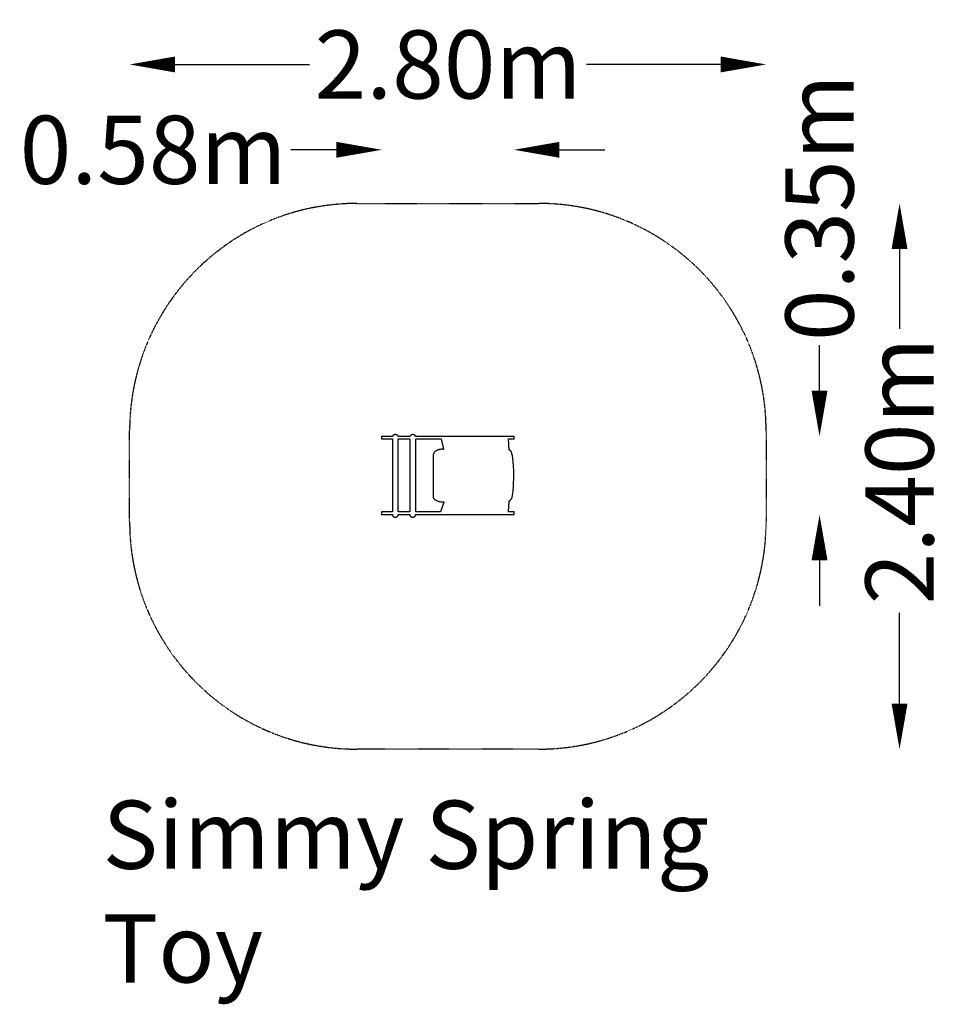
# Model space of a CAD drawing. Units: millimetres. Extents: x -2005 to 2062, y -2322 to 2008.
import ezdxf

# ---------------------------------------------------------------- set-up
doc = ezdxf.new("R2010")
doc.units = ezdxf.units.MM
doc.header["$LTSCALE"] = 0.2
doc.header["$MEASUREMENT"] = 0
doc.header["$PDMODE"] = 1
doc.linetypes.add('BORDER', pattern=[1.75, 0.5, -0.25, 0.5, -0.25, 0, -0.25])
doc.layers.add('HAGS-Dim Plan', color=7, linetype='Continuous', lineweight=100)
doc.layers.add('HAGS-Label', color=7, linetype='Continuous', lineweight=100)
doc.layers.add('HAGS-EN1176 Falling Space', color=30, linetype='BORDER')
doc.layers.add('HAGS-Plan', color=7, linetype='Continuous')
doc.styles.get("Standard").update_dxf_attribs({"font": 'g13f12d.shx', "height": 300})
doc.dimstyles.new('HAGS - Dim Plan', dxfattribs={"dimtxt": 300, "dimasz": 200, "dimexe": 0.18, "dimexo": 0.0625, "dimgap": 150, "dimtad": 0, "dimlfac": 0.001, "dimrnd": 0.01, "dimzin": 1, "dimdsep": 46, "dimtxsty": 'Standard', "dimblk": 'HAGS - Dim Plan arrow', "dimcen": 0.1, "dimse1": 1, "dimse2": 1, "dimclrd": 1, "dimadec": 0, "dimazin": 0, "dimtfac": 1, "dimtofl": 0, "dimtmove": 0, "dimatfit": 3, "dimfxl": 1, "dimtolj": 1, "dimtzin": 0, "dimarcsym": 0})

# ---------------------------------------------------------------- blocks, each defined once
blk = doc.blocks.new('HAGS - Dim Plan arrow')
at = {"color": 1, "lineweight": 0}
blk.add_lwpolyline([(0, 0, 0, 0.35, 0), (-1, 0, 0.015, 0.015, 0)], format="xyseb", dxfattribs=at)
blk = doc.blocks.new('*D31')
at = {"layer": 'Defpoints', "color": 0, "transparency": 16777216}
for p in [(1278.5, 1811.5), (-1521.5, 0.2), (1278.5, 0.2)]:
    blk.add_point(p, dxfattribs=at)
at = {"layer": 'HAGS-Dim Plan', "color": 1, "lineweight": -2, "transparency": 16777216}
for p, q in [((-1321.5, 1811.5), (-729.6, 1811.5)), ((1078.5, 1811.5), (488.9, 1811.5))]:
    blk.add_line(p, q, dxfattribs=at)
at = {"layer": 'HAGS-Dim Plan', "color": 1, "lineweight": -2, "transparency": 16777216, "xscale": 200, "yscale": 200, "zscale": 200, "rotation": 180}
blk.add_blockref('HAGS - Dim Plan arrow', (-1521.5, 1811.5), dxfattribs=at)
at = {"layer": 'HAGS-Dim Plan', "color": 1, "lineweight": -2, "transparency": 16777216, "xscale": 200, "yscale": 200, "zscale": 200}
blk.add_blockref('HAGS - Dim Plan arrow', (1278.5, 1811.5), dxfattribs=at)
at = {"layer": 'HAGS-Dim Plan', "color": 0, "transparency": 16777216, "insert": (-120.4, 1811.5), "char_height": 300, "attachment_point": 5}
blk.add_mtext('\\A1;2.80m', dxfattribs=at)
blk = doc.blocks.new('*D32')
at = {"layer": 'Defpoints', "color": 0, "transparency": 16777216}
for p in [(169.3, 1436.2), (-412.4, 174.6, 731.2), (169.3, 174.6, 409.1)]:
    blk.add_point(p, dxfattribs=at)
at = {"layer": 'HAGS-Dim Plan', "color": 1, "lineweight": -2, "transparency": 16777216}
for p, q in [((-612.4, 1436.2), (-812.4, 1436.2)), ((369.3, 1436.2), (569.3, 1436.2))]:
    blk.add_line(p, q, dxfattribs=at)
at = {"layer": 'HAGS-Dim Plan', "color": 1, "lineweight": -2, "transparency": 16777216, "xscale": 200, "yscale": 200, "zscale": 200}
blk.add_blockref('HAGS - Dim Plan arrow', (-412.4, 1436.2), dxfattribs=at)
at = {"layer": 'HAGS-Dim Plan', "color": 1, "lineweight": -2, "transparency": 16777216, "xscale": 200, "yscale": 200, "zscale": 200, "rotation": 180}
blk.add_blockref('HAGS - Dim Plan arrow', (169.3, 1436.2), dxfattribs=at)
at = {"layer": 'HAGS-Dim Plan', "color": 0, "transparency": 16777216, "insert": (-1418, 1436.2), "char_height": 300, "attachment_point": 5}
blk.add_mtext('\\A1;0.58m', dxfattribs=at)
blk = doc.blocks.new('*D33')
at = {"layer": 'Defpoints', "color": 0, "transparency": 16777216}
for p in [(-121.5, 1200.2), (-121.5, -1199.8), (1865.4, -1199.8)]:
    blk.add_point(p, dxfattribs=at)
at = {"layer": 'HAGS-Dim Plan', "color": 1, "lineweight": -2, "transparency": 16777216}
for p, q in [((1865.4, 1000.2), (1865.4, 648.3)), ((1865.4, -999.8), (1865.4, -600.2))]:
    blk.add_line(p, q, dxfattribs=at)
at = {"layer": 'HAGS-Dim Plan', "color": 1, "lineweight": -2, "transparency": 16777216, "xscale": 200, "yscale": 200, "zscale": 200}
for p, rotation in [((1865.4, 1200.2), 90), ((1865.4, -1199.8), 270)]:
    blk.add_blockref('HAGS - Dim Plan arrow', p, dxfattribs=dict(at, rotation=rotation))
at = {"layer": 'HAGS-Dim Plan', "color": 0, "transparency": 16777216, "insert": (1865.4, 24.1), "char_height": 300, "attachment_point": 5, "rotation": 90}
blk.add_mtext('\\A1;2.40m', dxfattribs=at)
blk = doc.blocks.new('*D34')
at = {"layer": 'Defpoints', "color": 0, "transparency": 16777216}
for p in [(-209.7, 176.3, 435.7), (-326.6, -169.1, 675), (1513.4, -169.1)]:
    blk.add_point(p, dxfattribs=at)
at = {"layer": 'HAGS-Dim Plan', "color": 1, "lineweight": -2, "transparency": 16777216}
for p, q in [((1513.4, 376.3), (1513.4, 576.3)), ((1513.4, -369.1), (1513.4, -569.1))]:
    blk.add_line(p, q, dxfattribs=at)
at = {"layer": 'HAGS-Dim Plan', "color": 1, "lineweight": -2, "transparency": 16777216, "xscale": 200, "yscale": 200, "zscale": 200}
for p, rotation in [((1513.4, 176.3), 270), ((1513.4, -169.1), 90)]:
    blk.add_blockref('HAGS - Dim Plan arrow', p, dxfattribs=dict(at, rotation=rotation))
at = {"layer": 'HAGS-Dim Plan', "color": 0, "transparency": 16777216, "insert": (1513.4, 1181.9), "char_height": 300, "attachment_point": 5, "rotation": 90}
blk.add_mtext('\\A1;0.35m', dxfattribs=at)

msp = doc.modelspace()

# ---------------------------------------------------------------- linework, layer by layer
at = {"layer": 'HAGS-EN1176 Falling Space'}
msp.add_lwpolyline([(-521.532, 1200.154), (278.468, 1200.154, -0.41421356), (1278.468, 200.154), (1278.468, -199.846, -0.41421356), (278.468, -1199.846), (-521.532, -1199.846, -0.41421356), (-1521.532, -199.846), (-1521.532, 200.154, -0.41421356)], format="xyb", close=True, dxfattribs=at)
at = {"layer": 'HAGS-Plan'}
for points in [[(147.635, -107.897), (147.716, -107.867), (147.795, -107.841), (147.872, -107.819), (147.948, -107.8), (148.021, -107.785), (148.093, -107.773), (148.164, -107.764), (148.233, -107.758), (148.367, -107.753), (148.496, -107.756), (148.622, -107.765), (148.743, -107.78), (149.208, -107.854), (149.323, -107.868), (149.437, -107.877), (149.552, -107.879), (149.611, -107.877), (149.67, -107.872), (149.73, -107.865), (149.79, -107.855), (149.851, -107.842), (149.913, -107.826), (149.976, -107.807), (150.04, -107.784), (150.105, -107.757), (150.171, -107.726), (150.238, -107.691), (150.307, -107.651), (150.377, -107.607), (150.449, -107.558), (150.597, -107.444), (150.752, -107.308), (150.915, -107.148), (151.087, -106.962), (151.267, -106.75), (151.457, -106.509), (151.869, -105.933), (152.327, -105.221), (152.577, -104.84), (152.842, -104.48), (153.122, -104.135), (153.415, -103.803), (154.705, -102.51), (156.132, -101.082), (156.876, -100.236), (157.632, -99.259), (158.011, -98.711), (158.39, -98.118), (158.768, -97.476), (159.143, -96.781), (159.514, -96.028), (159.882, -95.214), (160.6, -93.386), (161.289, -91.264), (161.941, -88.815), (162.548, -86.007), (163.101, -82.807), (165.2, -65.407), (167.101, -42.816), (169.108, 3.792), (168.651, 24.489), (167.354, 45.018), (163.933, 79.152), (162.285, 90.363), (161.405, 94.708), (160.492, 98.384), (159.551, 101.523), (158.586, 104.254), (156.602, 109.009), (156.1, 110.061), (155.85, 110.528), (155.6, 110.958), (155.349, 111.352), (155.098, 111.713), (154.846, 112.043), (154.594, 112.342), (154.341, 112.614), (154.087, 112.861), (153.832, 113.082), (153.574, 113.282), (153.316, 113.462), (153.056, 113.622), (152.793, 113.767), (152.529, 113.897), (152.262, 114.013), (151.992, 114.119), (151.445, 114.305), (150.31, 114.629), (149.114, 114.986), (148.489, 115.215), (147.844, 115.497), (144.722, 164.758), (169.995, 164.758), (169.995, 174.726), (144.511, 174.726), (-263.22, 174.736), (-263.377, 175.205), (-263.554, 175.665), (-263.751, 176.116), (-263.968, 176.558), (-264.203, 176.991), (-264.457, 177.413), (-264.729, 177.825), (-265.018, 178.227), (-265.324, 178.617), (-265.647, 178.995), (-265.986, 179.361), (-266.341, 179.715), (-266.711, 180.055), (-267.095, 180.382), (-267.493, 180.695), (-267.906, 180.994), (-268.331, 181.278), (-268.769, 181.547), (-269.219, 181.8), (-269.681, 182.037), (-270.155, 182.258), (-270.638, 182.462), (-271.133, 182.648), (-271.637, 182.817), (-272.151, 182.967), (-272.674, 183.099), (-273.204, 183.211), (-273.743, 183.305), (-274.29, 183.378), (-274.843, 183.431), (-275.403, 183.463), (-275.969, 183.473), (-276.534, 183.463), (-277.094, 183.431), (-277.648, 183.378), (-278.194, 183.305), (-278.733, 183.211), (-279.264, 183.099), (-279.786, 182.967), (-280.3, 182.817), (-280.804, 182.648), (-281.299, 182.462), (-281.782, 182.258), (-282.256, 182.037), (-282.718, 181.8), (-283.168, 181.547), (-283.606, 181.278), (-284.031, 180.994), (-284.444, 180.695), (-284.842, 180.382), (-285.226, 180.055), (-285.596, 179.715), (-285.951, 179.361), (-286.29, 178.995), (-286.613, 178.617), (-286.919, 178.227), (-287.208, 177.826), (-287.48, 177.413), (-287.734, 176.991), (-287.969, 176.558), (-288.186, 176.116), (-288.383, 175.665), (-288.56, 175.205), (-288.717, 174.737), (-339.939, 174.726), (-340.093, 175.195), (-340.267, 175.656), (-340.462, 176.108), (-340.676, 176.551), (-340.908, 176.984), (-341.16, 177.407), (-341.43, 177.82), (-341.718, 178.222), (-342.022, 178.613), (-342.344, 178.991), (-342.681, 179.358), (-343.034, 179.712), (-343.403, 180.053), (-343.786, 180.38), (-344.184, 180.693), (-344.595, 180.992), (-345.019, 181.277), (-345.457, 181.546), (-345.906, 181.799), (-346.368, 182.037), (-346.841, 182.257), (-347.325, 182.461), (-347.819, 182.648), (-348.323, 182.816), (-348.837, 182.967), (-349.359, 183.099), (-349.89, 183.211), (-350.429, 183.305), (-350.975, 183.378), (-351.529, 183.431), (-352.089, 183.463), (-352.654, 183.473), (-353.22, 183.463), (-353.78, 183.431), (-354.333, 183.378), (-354.88, 183.305), (-355.418, 183.211), (-355.949, 183.099), (-356.471, 182.967), (-356.985, 182.817), (-357.489, 182.648), (-357.983, 182.461), (-358.467, 182.257), (-358.94, 182.037), (-359.402, 181.799), (-359.851, 181.546), (-360.288, 181.277), (-360.713, 180.993), (-361.124, 180.694), (-361.522, 180.38), (-361.905, 180.053), (-362.274, 179.712), (-362.627, 179.358), (-362.965, 178.992), (-363.286, 178.613), (-363.591, 178.222), (-363.878, 177.82), (-364.148, 177.408), (-364.4, 176.985), (-364.633, 176.551), (-364.846, 176.108), (-365.041, 175.656), (-365.216, 175.195), (-365.369, 174.726), (-414.121, 174.726), (-414.121, 164.758), (-365.065, 164.758), (-365.065, -155.857), (-414.121, -155.886), (-414.121, -168.569), (-365.833, -168.572), (-365.759, -169.137), (-365.656, -169.694), (-365.525, -170.242), (-365.367, -170.781), (-365.182, -171.309), (-364.971, -171.826), (-364.735, -172.332), (-364.473, -172.826), (-364.189, -173.307), (-363.881, -173.775), (-363.551, -174.228), (-363.198, -174.668), (-362.825, -175.091), (-362.431, -175.499), (-362.018, -175.89), (-361.586, -176.265), (-361.135, -176.621), (-360.667, -176.959), (-360.181, -177.278), (-359.68, -177.577), (-359.163, -177.856), (-358.632, -178.114), (-358.086, -178.351), (-357.527, -178.565), (-356.955, -178.756), (-356.371, -178.924), (-355.776, -179.068), (-355.17, -179.187), (-354.554, -179.281), (-353.929, -179.349), (-353.296, -179.39), (-352.654, -179.404), (-352.013, -179.39), (-351.38, -179.349), (-350.755, -179.281), (-350.139, -179.187), (-349.533, -179.068), (-348.938, -178.924), (-348.354, -178.757), (-347.782, -178.565), (-347.223, -178.351), (-346.677, -178.115), (-346.146, -177.857), (-345.629, -177.578), (-345.128, -177.279), (-344.643, -176.96), (-344.175, -176.622), (-343.724, -176.265), (-343.291, -175.891), (-342.878, -175.5), (-342.484, -175.092), (-342.111, -174.669), (-341.759, -174.23), (-341.428, -173.776), (-341.12, -173.308), (-340.836, -172.827), (-340.575, -172.334), (-340.339, -171.828), (-340.128, -171.311), (-339.942, -170.783), (-339.784, -170.244), (-339.653, -169.696), (-339.55, -169.139), (-339.475, -168.574), (-289.498, -168.575), (-289.424, -169.14), (-289.321, -169.697), (-289.19, -170.244), (-289.031, -170.783), (-288.846, -171.311), (-288.635, -171.828), (-288.399, -172.334), (-288.138, -172.828), (-287.853, -173.309), (-287.545, -173.776), (-287.215, -174.23), (-286.863, -174.669), (-286.489, -175.092), (-286.095, -175.5), (-285.682, -175.891), (-285.25, -176.266), (-284.799, -176.622), (-284.331, -176.96), (-283.846, -177.279), (-283.344, -177.578), (-282.828, -177.857), (-282.296, -178.115), (-281.75, -178.351), (-281.191, -178.565), (-280.619, -178.757), (-280.035, -178.924), (-279.44, -179.068), (-278.835, -179.187), (-278.219, -179.281), (-277.594, -179.349), (-276.961, -179.39), (-276.32, -179.404), (-275.678, -179.39), (-275.045, -179.349), (-274.42, -179.281), (-273.804, -179.187), (-273.198, -179.068), (-272.603, -178.924), (-272.019, -178.756), (-271.448, -178.565), (-270.888, -178.351), (-270.343, -178.115), (-269.811, -177.857), (-269.294, -177.578), (-268.793, -177.278), (-268.307, -176.96), (-267.839, -176.622), (-267.388, -176.265), (-266.956, -175.891), (-266.543, -175.5), (-266.149, -175.092), (-265.776, -174.668), (-265.424, -174.229), (-265.094, -173.775), (-264.785, -173.308), (-264.501, -172.827), (-264.239, -172.333), (-264.003, -171.827), (-263.792, -171.31), (-263.607, -170.782), (-263.449, -170.243), (-263.318, -169.695), (-263.215, -169.139), (-263.14, -168.573), (144.518, -168.569), (170.452, -168.569), (170.452, -155.886), (144.537, -155.886)], [(-288.2, 164.758), (-288.2, -155.856), (-339.698, -155.854), (-339.698, 164.758)], [(-140.181, 118.751), (-140.1, 118.765), (-140.067, 118.772), (-140.038, 118.779), (-140.026, 118.783), (-140.014, 118.787), (-140.005, 118.791), (-140, 118.793), (-139.996, 118.795), (-139.988, 118.799), (-139.985, 118.801), (-139.981, 118.803), (-139.98, 118.804), (-139.979, 118.805), (-139.977, 118.806), (-139.976, 118.807), (-139.974, 118.809), (-139.973, 118.81), (-139.972, 118.811), (-139.971, 118.812), (-139.97, 118.813), (-139.969, 118.815), (-139.969, 118.816), (-139.968, 118.817), (-139.968, 118.818), (-139.967, 118.819), (-139.967, 118.82), (-139.967, 118.821), (-139.966, 118.822), (-139.966, 118.823), (-139.966, 118.824), (-139.966, 118.825), (-139.966, 118.826), (-139.966, 118.828), (-139.967, 118.829), (-139.967, 118.83), (-139.967, 118.831), (-139.968, 118.832), (-139.968, 118.833), (-139.969, 118.834), (-139.969, 118.835), (-139.97, 118.836), (-139.97, 118.837), (-139.971, 118.839), (-139.972, 118.84), (-139.974, 118.842), (-139.975, 118.843), (-139.977, 118.844), (-139.978, 118.845), (-139.979, 118.846), (-139.982, 118.849), (-139.985, 118.851), (-139.989, 118.853), (-139.99, 118.854), (-139.992, 118.855), (-140.001, 118.86), (-140.01, 118.864), (-140.02, 118.869), (-140.032, 118.874), (-140.058, 118.883), (-140.124, 118.902), (-140.206, 118.92), (-140.421, 118.958), (-141.042, 119.029), (-142.981, 119.132), (-145.724, 119.132), (-149.118, 118.973), (-153.014, 118.597), (-157.258, 117.945), (-159.464, 117.498), (-161.7, 116.961), (-163.948, 116.326), (-166.188, 115.585), (-168.402, 114.733), (-170.57, 113.761), (-172.674, 112.662), (-173.696, 112.063), (-174.695, 111.43), (-175.669, 110.761), (-176.614, 110.056), (-177.529, 109.314), (-178.412, 108.534), (-179.26, 107.715), (-180.07, 106.856), (-180.84, 105.957), (-181.568, 105.016), (-182.252, 104.032), (-182.889, 103.005), (-183.477, 101.934), (-184.013, 100.817), (-184.495, 99.654), (-184.921, 98.445), (-185.288, 97.187), (-185.594, 95.881), (-185.838, 94.524), (-186.014, 93.118), (-186.123, 91.659), (-186.162, 90.148), (-186.512, -87.255), (-186.475, -88.505), (-186.36, -89.715), (-186.169, -90.884), (-185.905, -92.014), (-185.572, -93.105), (-185.171, -94.158), (-184.705, -95.174), (-184.177, -96.153), (-183.591, -97.096), (-182.947, -98.003), (-182.25, -98.876), (-181.502, -99.714), (-180.706, -100.519), (-179.864, -101.291), (-178.979, -102.031), (-178.053, -102.739), (-177.091, -103.416), (-176.093, -104.062), (-174.005, -105.267), (-171.809, -106.358), (-169.529, -107.341), (-167.186, -108.22), (-164.801, -109.001), (-159.993, -110.288), (-155.28, -111.244), (-150.834, -111.91), (-146.829, -112.326), (-143.44, -112.534), (-140.839, -112.574), (-139.888, -112.545), (-139.2, -112.489), (-138.961, -112.452), (-138.868, -112.432), (-138.829, -112.422), (-138.795, -112.411), (-138.766, -112.4), (-138.753, -112.395), (-138.741, -112.389), (-138.73, -112.384), (-138.721, -112.378), (-138.717, -112.375), (-138.713, -112.372), (-138.71, -112.369), (-138.706, -112.367), (-138.703, -112.364), (-138.7, -112.36), (-138.698, -112.357), (-138.697, -112.356), (-138.696, -112.355), (-138.695, -112.352), (-138.694, -112.35), (-138.693, -112.349), (-138.693, -112.347), (-138.692, -112.346), (-138.692, -112.344), (-138.691, -112.343), (-138.691, -112.341), (-138.691, -112.34), (-138.691, -112.338), (-138.691, -112.337), (-138.691, -112.335), (-138.691, -112.334), (-138.691, -112.332), (-138.691, -112.33), (-138.692, -112.329), (-138.692, -112.327), (-138.693, -112.326), (-138.693, -112.324), (-138.694, -112.323), (-138.695, -112.321), (-138.696, -112.32), (-138.696, -112.318), (-138.698, -112.316), (-138.698, -112.315), (-138.699, -112.313), (-138.701, -112.312), (-138.703, -112.309), (-138.706, -112.305), (-138.71, -112.302), (-138.714, -112.299), (-138.718, -112.296), (-138.722, -112.293), (-138.732, -112.286), (-138.742, -112.28), (-138.755, -112.274), (-138.768, -112.267), (-138.799, -112.254), (-138.836, -112.241), (-138.925, -112.214), (-139.035, -112.186), (-139.168, -112.159), (-139.502, -112.103), (-139.502, -113.112), (-153.546, -155.867), (-262.225, -155.852), (-262.225, 164.758), (-150.452, 164.758)]]:
    msp.add_lwpolyline(points, close=True, dxfattribs=at)

# ---------------------------------------------------------------- texts
at = {"layer": 'HAGS-Label', "insert": (-1640.413, -1426.318), "char_height": 300, "attachment_point": 1}
msp.add_mtext_dynamic_manual_height_columns('Simmy Spring Toy', width=3365.90849, gutter_width=1500, heights=[841.354], dxfattribs=at)

# ---------------------------------------------------------------- dimensions: what is measured, and where the dimension line sits
at = {"layer": 'HAGS-Dim Plan'}
for base, p1, p2, picture, middle in [((1278.468, 1811.549), (-1521.532, 0.154), (1278.468, 0.154), '*D31', (-120.36, 1811.549)), ((169.319, 1436.239), (-412.426, 174.61, 731.248), (169.319, 174.61, 409.096), '*D32', (-1417.981, 1436.239))]:
    dim = msp.add_linear_dim(base=base, p1=p1, p2=p2, dimstyle='HAGS - Dim Plan', override={"dimpost": 'm'}, dxfattribs=at)
    dim.commit()
    dim.dimension.update_dxf_attribs({"geometry": picture, "text_midpoint": middle, "dimtype": 160})
for base, p1, p2, picture, middle in [((1513.445, -169.129), (-209.671, 176.298, 435.741), (-326.588, -169.129, 674.975), '*D34', (1513.445, 1181.853)), ((1865.428, -1199.846), (-121.532, 1200.154), (-121.532, -1199.846), '*D33', (1865.428, 24.058))]:
    dim = msp.add_linear_dim(base=base, p1=p1, p2=p2, angle=90, dimstyle='HAGS - Dim Plan', override={"dimpost": 'm'}, dxfattribs=at)
    dim.commit()
    dim.dimension.update_dxf_attribs({"geometry": picture, "text_midpoint": middle, "dimtype": 160})

doc.saveas('drawing.dxf')
